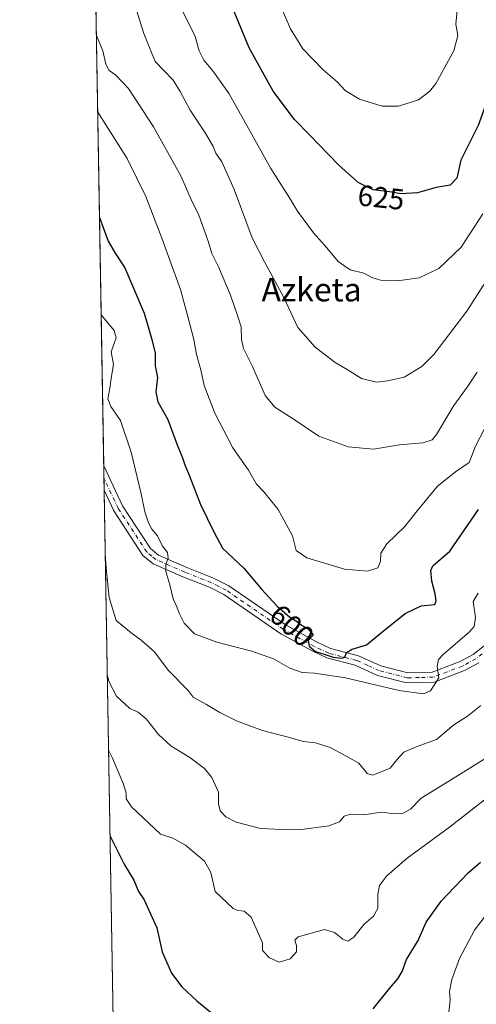
# Model space of a CAD drawing. Units: metres. Extents: x 617445 to 620890, y 4743314 to 4745686.
# Drawn here: x 617445 to 617601, y 4743765 to 4744100 of the extents above; entities that cross this region are included whole.
import ezdxf
from ezdxf.enums import TextEntityAlignment as Align

# ---------------------------------------------------------------- set-up
doc = ezdxf.new("R2010")
doc.units = ezdxf.units.M
doc.header["$MEASUREMENT"] = 0
doc.linetypes.add('DGN Style 4', pattern=[2.6384748266838614, 1.318413404963828, -0.6592067024819142, 0.001648016756204785, -0.6592067024819142])
for name, color, linetype, lineweight in [('Arbolado forestal CxS', 92, 'Continuous', 0), ('Comarca CxS', 21, 'Continuous', 0), ('Comunidad Autónoma CxS', 142, 'Continuous', 0), ('Curva de nivel maestra', 30, 'Continuous', 30), ('Curva de nivel normal', 30, 'Continuous', 0), ('Entidad de ámbito territorial CxS', 92, 'Continuous', 0), ('Municipio CxS', 4, 'Continuous', 0), ('Pista no pavimentada Cxs', 111, 'Continuous', 0), ('Pista no pavimentada eje', 91, 'DGN Style 4', 0), ('Provincia CxS', 1, 'Continuous', 0), ('Rótulo de curva de nivel directora', 7, 'Continuous', 0), ('Texto cartográfico', 7, 'Continuous', 0)]:
    doc.layers.add(name, color=color, linetype=linetype, lineweight=lineweight)
doc.styles.add('Style-Arial', font='txt')

msp = doc.modelspace()

# ---------------------------------------------------------------- linework, layer by layer
at = {"layer": 'Arbolado forestal CxS', "color": 92, "linetype": 'Continuous', "lineweight": 0, "extrusion": (0.0006400543168324931, -0.03753312887491089, 0.9992951788972722), "elevation": -177070.6282586009, "flags": 128}
msp.add_lwpolyline([(698270.8968965673, 4729416.543136138), (698270.8968965672, 4729765.815749361)], dxfattribs=at)
at = {"layer": 'Arbolado forestal CxS', "color": 92, "linetype": 'Continuous', "lineweight": 0, "extrusion": (0.0002611100310116919, -0.01530500845455893, 0.9998828374053421), "elevation": -71855.22137045967, "flags": 128}
msp.add_lwpolyline([(617473.5341459711, 4743399.713729621), (617473.4629292865, 4743403.887618503)], dxfattribs=at)
at = {"layer": 'Arbolado forestal CxS', "color": 92, "linetype": 'Continuous', "lineweight": 0, "extrusion": (2.284646228084206e-05, -0.00134218140133075, 0.9999990990131566), "elevation": -5763.406474405134, "flags": 128}
msp.add_lwpolyline([(617473.7665659467, 4743936.237549081), (617473.6955658193, 4743940.408652839)], dxfattribs=at)
at = {"layer": 'Arbolado forestal CxS', "color": 92, "linetype": 'Continuous', "lineweight": 0, "extrusion": (0.002293115290070257, -0.1344706082509309, 0.9909149293147679), "elevation": -635920.1614104167, "flags": 128}
msp.add_lwpolyline([(698270.2390994558, 4689574.576317403), (698270.2390994558, 4689804.080842012)], dxfattribs=at)
at = {"layer": 'Arbolado forestal CxS', "color": 92, "linetype": 'Continuous', "lineweight": 0}
msp.add_polyline3d([(617477.6578000003, 4743712.313800001, 558.8484999999928), (617465.7232999997, 4744412.172599999, 628.9882999999973), (617486.1385000005, 4744422.379899999, 628.6411999999982), (617496.9627, 4744418.771700001, 626.7746000000043), (617504.1782999998, 4744391.711300001, 627.3160999999964), (617513.1979, 4744371.866699999, 629.3845000000001), (617533.0417, 4744350.2183, 633.5316000000021), (617579.9457, 4744314.1373, 640.0878999999986), (617599.7895000001, 4744301.5089, 643.5065999999933), (617637.6738999998, 4744308.724500001, 650.5250999999989), (617668.3428999997, 4744326.764699999, 657.9768999999942), (617693.5994999995, 4744341.196699999, 658.2927000000054), (617727.8761, 4744348.412500001, 656.417100000006), (617760.3491000002, 4744362.844500001, 646.8935999999958), (617776.5859000003, 4744386.296700001, 641.843599999993), (617787.4102999996, 4744407.944900001, 639.3788000000059), (617805.4513999998, 4744433.201099999, 639.7372000000032), (617837.9244999997, 4744463.8693, 636.0890000000073), (617839.7291000001, 4744490.929500001, 643.4814999999944), (617852.3583000004, 4744532.422300001, 643.6965999999958), (617852.3592999997, 4744572.111099999, 646.1168999999937), (617848.7518999996, 4744600.975500001, 650.7353000000003), (617841.5362999998, 4744624.4279, 655.6665999999968)], dxfattribs=at)
at = {"layer": 'Comarca CxS', "color": 21, "linetype": 'Continuous', "lineweight": 0, "flags": 128}
msp.add_lwpolyline([(617749.2882738688, 4743318.59533412), (617484.4500008923, 4743314.009982537), (617456.2247670463, 4744969.182054388), (617445.0000008936, 4745627.419982514), (618394.6856183443, 4745643.868184899), (618623.3741018639, 4745647.829004433), (618626.16587269, 4745647.877348115), (618880.2690037921, 4745652.278323388), (620687.31909567, 4745683.575770634), (620849.2300009201, 4745686.379982517), (620877.1837149727, 4744093.562008638), (620879.1383788807, 4743982.18483195), (620880.9970921654, 4743876.274155107), (620889.8300009179, 4743372.969982538), (619998.4093414337, 4743357.536121389), (619507.7041355165, 4743349.040159428)], close=True, dxfattribs=at)
at = {"layer": 'Comunidad Autónoma CxS', "color": 142, "linetype": 'Continuous', "lineweight": 0, "flags": 128}
msp.add_lwpolyline([(617749.2882738688, 4743318.59533412), (617484.4500008923, 4743314.009982537), (617456.2247670463, 4744969.182054388), (617445.0000008936, 4745627.419982514), (618394.6856183443, 4745643.868184899), (618623.3741018639, 4745647.829004433), (618626.16587269, 4745647.877348115), (618880.2690037921, 4745652.278323388), (620687.31909567, 4745683.575770634), (620849.2300009201, 4745686.379982517), (620877.1837149727, 4744093.562008638), (620879.1383788807, 4743982.18483195), (620880.9970921654, 4743876.274155107), (620889.8300009179, 4743372.969982538), (619998.4093414337, 4743357.536121389), (619507.7041355165, 4743349.040159428)], close=True, dxfattribs=at)
at = {"layer": 'Curva de nivel maestra', "color": 30, "linetype": 'Continuous', "lineweight": 30, "flags": 128}
for points, elevation in [([(617610.2800000003, 4744108.690099999), (617608.0800000001, 4744095.1601), (617607.0800000001, 4744089.9101), (617607.0899999999, 4744086.520099999), (617607.6299999999, 4744083.2301), (617606.5300000003, 4744078.4101), (617601.25, 4744064.020099999), (617595.4100000003, 4744052.220100001), (617594.0300000003, 4744046.110099999), (617591.7999999998, 4744043.6801), (617586.9299999997, 4744042.890100001), (617580.5599999996, 4744041.050100001), (617575.0599999996, 4744040.6801), (617571.0999999996, 4744041.470100001), (617565.5, 4744042.120100001), (617560.3399999999, 4744044.590100001), (617553.6299999999, 4744050.6601), (617543.8099999996, 4744060.880100001), (617538.6299999999, 4744066.040100001), (617531.4500000002, 4744075.690099999), (617523.1799999997, 4744090.440099999), (617517.7800000003, 4744103.640100001)], 625), ([(617472.1946, 4744032.6842), (617475.1399999997, 4744024.5601), (617477.5, 4744020.540100001), (617480.8099999996, 4744015.520099999), (617487.4199999999, 4744000.0601), (617490.0800000001, 4743991.100099999), (617491.1600000003, 4743986.4801), (617491.2300000006, 4743982.120100001), (617492.0300000003, 4743978.110099999), (617491.3700000001, 4743973.220100001), (617492.0499999998, 4743969.880100001), (617495.4800000006, 4743963.800100001), (617498.7000000002, 4743955.210100001), (617500.5300000003, 4743950.7401), (617501.2800000003, 4743948.340100001), (617502.7800000003, 4743944.8301), (617506.6299999999, 4743934.880100001), (617511.1399999997, 4743925.550100001), (617514.1799999997, 4743919.9901), (617521.4400000004, 4743913.1601), (617527.4699999997, 4743905.970100001), (617532.7199999997, 4743900.2401), (617537.1100000005, 4743896.5001), (617539.6299999999, 4743894.960100001), (617541.0199999996, 4743893.780099999), (617543.1200000001, 4743892.5801), (617544.3399999999, 4743891.370100001), (617545.0599999996, 4743890.340100001), (617543.3600000005, 4743888.550100001), (617543.6799999997, 4743886.550100001), (617545.7999999998, 4743884.7601), (617549.1500000004, 4743883.720100001), (617551.8399999999, 4743882.790100001), (617554.7699999996, 4743882.450099999), (617555.8399999999, 4743882.860099999), (617556.4000000004, 4743884.390100001), (617558.3099999996, 4743885.5601), (617563.25, 4743887.050100001), (617568.3200000003, 4743891.270099999), (617576.4199999999, 4743897.7501), (617581.8499999996, 4743900.280099999), (617586.54, 4743900.780099999), (617586.9900000002, 4743902.020099999), (617586.6600000003, 4743904.4101), (617585.5, 4743908.7401), (617585.2000000002, 4743912.360099999), (617585.8200000003, 4743913.970100001), (617591.5899999999, 4743918.960100001), (617601.4199999999, 4743933.210100001)], 600), ([(617475.7907999996, 4743821.801899999), (617480.7100000001, 4743812.110099999), (617483.8799999999, 4743806.890100001), (617485.5300000003, 4743802.9901), (617487.3799999999, 4743800.140100001), (617491.7999999998, 4743790.550100001), (617493.5999999996, 4743782.460100001), (617496.7300000006, 4743775.1601), (617500.29, 4743770.450099999), (617505.3499999996, 4743765.6801), (617512.8399999999, 4743759.5801)], 575), ([(617565.4800000006, 4743762.960100001), (617571.0300000003, 4743769.970100001), (617573.9600000001, 4743773.270099999), (617575.3700000001, 4743775.7301), (617576.9000000004, 4743779.800100001), (617580.8600000005, 4743786.3201), (617583.5199999996, 4743792.550100001), (617588.7000000002, 4743799.6501), (617597.8700000001, 4743809.350099999), (617602.1200000001, 4743812.9301)], 575)]:
    msp.add_lwpolyline(points, dxfattribs=dict(at, elevation=elevation))
at = {"layer": 'Curva de nivel normal', "color": 30, "linetype": 'Continuous', "lineweight": 0, "flags": 128}
for points, elevation in [([(617603.9400000004, 4744010.880000001), (617597.3899999997, 4744000.699999999), (617586.2199999997, 4743986.029999999), (617582.0499999998, 4743981.9), (617576.0700000003, 4743978.210000001), (617570.4000000004, 4743976.960000001), (617566.6299999999, 4743976.51), (617561.54, 4743977.800000001), (617556.6299999999, 4743980.84), (617552.4900000002, 4743983.230000001), (617545.7800000003, 4743988.52), (617539.8700000001, 4743995.220000001), (617535.0599999996, 4744005.380000001), (617528.4699999997, 4744017.550000001), (617524.2100000001, 4744025.720000001), (617518.0899999999, 4744042.24), (617513.8799999999, 4744051.59), (617511.8799999999, 4744054.560000001), (617510.9400000004, 4744056.83), (617508.4199999999, 4744061.220000001), (617503.1699999999, 4744069.25), (617499.7100000001, 4744075.58), (617497.3099999996, 4744079.51), (617491.2300000006, 4744085.880000001), (617487.3600000005, 4744095.380000001), (617481.1200000001, 4744115.4)], 615), ([(617533.9900000002, 4744104.619999999), (617537.3600000005, 4744096.980000001), (617541.5599999996, 4744090.15), (617548.4500000002, 4744082.980000001), (617553.2400000002, 4744078.880000001), (617555.9299999997, 4744075.92), (617560.8200000003, 4744073.039999999), (617568.5599999996, 4744070.560000001), (617574.1399999997, 4744070.58), (617580.9400000004, 4744072.76), (617584.8300000001, 4744075.720000001), (617586.8300000001, 4744078.33), (617593, 4744089.42), (617594.3700000001, 4744094.680000001), (617593.6399999997, 4744098.52), (617594.4100000003, 4744105.710000001)], 630), ([(617602.9199999999, 4744033.880000001), (617595.4800000006, 4744022.51), (617587.8899999997, 4744015.27), (617581.1399999997, 4744012.100000001), (617573.7999999998, 4744011.039999999), (617568.0499999998, 4744011.33), (617565.0199999996, 4744012.220000001), (617562.3099999996, 4744013.720000001), (617557.7000000002, 4744014.880000001), (617553.5199999996, 4744017.630000001), (617549.7000000002, 4744022.32), (617545.1900000004, 4744027.449999999), (617539.7599999999, 4744034.869999999), (617536.9800000006, 4744039.32), (617530.5999999996, 4744049.41), (617516.3600000005, 4744074.77), (617510.8700000001, 4744082.640000001), (617507.7400000002, 4744086.26), (617506.2100000001, 4744089.430000001), (617504.79, 4744094.34), (617500.6299999999, 4744102.82)], 620.0000000000001), ([(617600.9199999999, 4743979.92), (617597.5599999996, 4743974.82), (617593.0099999999, 4743968.609999999), (617587.1200000001, 4743958.680000001), (617585.6200000001, 4743956.91), (617582.4600000001, 4743955.83), (617574.4299999997, 4743955.16), (617565.6299999999, 4743953.74), (617556.9800000006, 4743954.51), (617546.9199999999, 4743958.17), (617538.2599999999, 4743964.02), (617532, 4743968), (617528.6299999999, 4743972.039999999), (617524.3600000005, 4743981.869999999), (617521.3499999996, 4743987.980000001), (617520.5800000001, 4743991.109999999), (617520.4900000002, 4743995.439999999), (617519.2300000006, 4743999.230000001), (617516.9100000003, 4744006.189999999), (617512.8300000001, 4744015.9), (617510.54, 4744020.430000001), (617509.2800000003, 4744024.560000001), (617506.0499999998, 4744033.460000001), (617503.4400000004, 4744038.84), (617499.9199999999, 4744046.82), (617490.6699999999, 4744063.51), (617482.1500000004, 4744076.59), (617477.7400000002, 4744081.199999999), (617475.5, 4744082.720000001), (617474.4199999999, 4744084.880000001), (617473.29, 4744089.49), (617471.1366999998, 4744094.721100001)], 610), ([(617603.5599999996, 4743960.930000001), (617600.4199999999, 4743954.720000001), (617598.2800000003, 4743949.15), (617593.5199999996, 4743945.960000001), (617587.4699999997, 4743941.15), (617580.0700000003, 4743932.16), (617576.25, 4743927.32), (617570.1799999997, 4743921.49), (617568.1500000004, 4743918.32), (617567.9800000006, 4743915.430000001), (617567.0999999996, 4743913.310000001), (617563.5800000001, 4743912.100000001), (617555.7800000003, 4743912.82), (617542.8799999999, 4743916.66), (617539.2599999999, 4743919.220000001), (617537.9699999997, 4743924.189999999), (617533.0599999996, 4743933.119999999), (617528.29, 4743939.02), (617525.7800000003, 4743941.76), (617522.9600000001, 4743946.550000001), (617517.7100000001, 4743954.180000001), (617511.4900000002, 4743965.939999999), (617507.8700000001, 4743975.460000001), (617506.7000000002, 4743980.800000001), (617505.3300000001, 4743985.960000001), (617504.3700000001, 4743991.15), (617502.4800000006, 4743998.460000001), (617499.7999999998, 4744008.17), (617493.5, 4744025.619999999), (617487.9900000002, 4744039.83), (617481.6600000003, 4744052.74), (617471.5832000002, 4744068.536900001)], 605), ([(617472.7609000001, 4743999.477), (617477.2300000006, 4743994.16), (617477.8399999999, 4743991.680000001), (617476.2199999997, 4743986.880000001), (617476.9400000004, 4743982.550000001), (617476.2599999999, 4743978.550000001), (617475.7599999999, 4743974.550000001), (617475.0099999999, 4743970.9), (617476.04, 4743968.26), (617479.3600000005, 4743963.439999999), (617482.9800000006, 4743952.720000001), (617486.4500000002, 4743938.529999999), (617487.6500000004, 4743932.4), (617488.9000000004, 4743928.59), (617490.0800000001, 4743926.480000001), (617492.0199999996, 4743924.15), (617493.6500000004, 4743920.619999999), (617495.4400000004, 4743918.480000001), (617495.6600000003, 4743916.550000001), (617494.8300000001, 4743914.550000001), (617494.7999999998, 4743912.050000001), (617496.2400000002, 4743907.5), (617497.3200000003, 4743902.730000001), (617498.5999999996, 4743900.01), (617499.3099999996, 4743897.83), (617501.0499999998, 4743894.480000001), (617504.5899999999, 4743890.800000001), (617512.2400000002, 4743887.91), (617524.1799999997, 4743884.930000001), (617531.5199999996, 4743882.300000001), (617537.1399999997, 4743879.140000001), (617541.3099999996, 4743877.58), (617545.5300000003, 4743877.4), (617556.0800000001, 4743875.82), (617574.4100000003, 4743871.439999999), (617582.6100000005, 4743870.300000001), (617585.04, 4743871.4), (617587.8399999999, 4743875.75), (617587.2800000003, 4743879.730000001), (617587.7800000003, 4743882.039999999), (617589.4000000004, 4743883.779999999), (617598.3300000001, 4743891.42), (617599.9199999999, 4743893.32), (617600.3600000005, 4743896.380000001), (617599.54, 4743901.77), (617601.25, 4743904.609999999)], 595), ([(617474.1486999998, 4743918.096100001), (617474.4900000002, 4743913.220000001), (617475.4699999997, 4743903.220000001), (617477.9199999999, 4743895.279999999), (617483.0300000003, 4743891.180000001), (617486.4100000003, 4743888.640000001), (617490.9400000004, 4743884.689999999), (617495.6100000005, 4743878.369999999), (617502.4100000003, 4743871.49), (617504.1100000005, 4743869.230000001), (617508.6500000004, 4743866.730000001), (617513.25, 4743864), (617518.8600000005, 4743861.109999999), (617527.7199999997, 4743857.800000001), (617536.9800000006, 4743855.439999999), (617541.5999999996, 4743854.119999999), (617545.7999999998, 4743853.67), (617550.7999999998, 4743852.08), (617554.5, 4743850.15), (617560.6500000004, 4743846.74), (617563.4299999997, 4743843.24), (617565.3300000001, 4743842.600000001), (617571.3399999999, 4743844.970000001), (617573.5700000003, 4743847.84), (617576, 4743850.42), (617580.1900000004, 4743852.289999999), (617587.0800000001, 4743854.77), (617592.9400000004, 4743859.779999999), (617597.6200000001, 4743862.680000001), (617602.1900000004, 4743866.390000001)], 590), ([(617603.8600000005, 4743848.430000001), (617591.2699999996, 4743840.550000001), (617581.9100000003, 4743834.83), (617578.2199999997, 4743831.02), (617575.2400000002, 4743829.4), (617571.7999999998, 4743829.57), (617568.4600000001, 4743830.029999999), (617562.1900000004, 4743829.130000001), (617557.8200000003, 4743829.390000001), (617555.5599999996, 4743828.689999999), (617553.9800000006, 4743826.779999999), (617550.3600000005, 4743825.359999999), (617540.2599999999, 4743824), (617534.4800000006, 4743824.130000001), (617527.0999999996, 4743824.51), (617518.7599999999, 4743826.640000001), (617515.2300000006, 4743828.42), (617513.3799999999, 4743830.5), (617512.7300000006, 4743832.880000001), (617512.7599999999, 4743836.880000001), (617510.5, 4743841.880000001), (617507.9600000001, 4743844.880000001), (617503, 4743848.600000001), (617496.5499999998, 4743852.640000001), (617492.3600000005, 4743856.439999999), (617488.1200000001, 4743861.83), (617485.4299999997, 4743864.100000001), (617482.54, 4743865.350000001), (617478.04, 4743869.539999999), (617475.5499999998, 4743874.279999999), (617474.8520999998, 4743876.844900001)], 585), ([(617605.0899999999, 4743835.5), (617591.4699999997, 4743824.960000001), (617577.1399999997, 4743814.289999999), (617570.1399999997, 4743808.32), (617567.7000000002, 4743805.02), (617567.0499999998, 4743801.939999999), (617567.0999999996, 4743797.220000001), (617565.5999999996, 4743794.550000001), (617562.4299999997, 4743791.880000001), (617558.8899999997, 4743787.430000001), (617556.8399999999, 4743786.050000001), (617555.1500000004, 4743786.76), (617552.3300000001, 4743789.050000001), (617548.9400000004, 4743790.029999999), (617539.9800000006, 4743787.58), (617538.8399999999, 4743786.41), (617539.3899999997, 4743784.59), (617539.3200000003, 4743782.439999999), (617537.1799999997, 4743780.039999999), (617533.5, 4743778.92), (617530.1600000003, 4743780.41), (617527.7599999999, 4743782.84), (617527.75, 4743785.5), (617523.8700000001, 4743794.279999999), (617521.5199999996, 4743796.25), (617519.4199999999, 4743796.5), (617517.8300000001, 4743797.24), (617511.6799999997, 4743802.960000001), (617510.2000000002, 4743809.439999999), (617508.0499999998, 4743813.34), (617501.5499999998, 4743818.76), (617497.2199999997, 4743821.15), (617493.04, 4743822.5), (617483.1200000001, 4743831.810000001), (617481.2599999999, 4743834.550000001), (617481.3200000003, 4743836.480000001), (617480.4100000003, 4743839.58), (617476.6500000004, 4743848.449999999), (617475.2912999997, 4743851.093400001)], 580), ([(617606.5700000003, 4743798.380000001), (617600.0199999996, 4743789.859999999), (617594.9500000002, 4743780.180000001), (617592.2699999996, 4743773.039999999), (617591.5499999998, 4743768.880000001), (617591.7400000002, 4743766.100000001), (617591.1399999997, 4743760.77)], 570)]:
    msp.add_lwpolyline(points, dxfattribs=dict(at, elevation=elevation))
at = {"layer": 'Entidad de ámbito territorial CxS', "color": 92, "linetype": 'Continuous', "lineweight": 0, "flags": 128}
msp.add_lwpolyline([(617484.4500008923, 4743314.009982537), (617456.2247670463, 4744969.182054388)], dxfattribs=at)
at = {"layer": 'Municipio CxS', "color": 4, "linetype": 'Continuous', "lineweight": 0, "flags": 128}
msp.add_lwpolyline([(619507.7041355165, 4743349.040159428), (617749.2882738688, 4743318.59533412), (617484.4500008923, 4743314.009982537), (617456.2247670463, 4744969.182054388)], dxfattribs=at)
at = {"layer": 'Pista no pavimentada Cxs', "color": 111, "linetype": 'Continuous', "lineweight": 0, "extrusion": (-0.000501406414717803, 0.02942324781717209, 0.9995669167592016), "elevation": 139863.0838321869, "flags": 128}
msp.add_lwpolyline([(-698214.6645215933, -4730663.029272881), (-698214.6645215934, -4730671.378600376)], dxfattribs=at)
at = {"layer": 'Pista no pavimentada Cxs', "color": 111, "linetype": 'Continuous', "lineweight": 0}
for points in [[(617601.4700999996, 4743880.890100001, 593.1986999999936), (617596.6300999997, 4743878.2501, 593.928899999999), (617586.3101000005, 4743874.3301, 595.5973999999987), (617576.9101, 4743874.090100001, 596.773199999996), (617566.9901000002, 4743876.6501, 597.9155000000028), (617559.3101000005, 4743880.090100001, 598.9937000000064), (617549.7500999998, 4743882.5701, 599.6928000000044), (617544.6700999998, 4743884.970100001, 599.5984000000026), (617534.0301000001, 4743890.8101, 599.8937000000005), (617514.5500999996, 4743904.170100001, 597.4925999999978), (617509.7100999998, 4743906.6501, 596.7997999999934), (617500.6300999997, 4743910.2501, 595.6156999999948), (617490.4700999996, 4743914.6501, 593.9051000000036), (617487.0301000001, 4743917.530099999, 593.5418999999965), (617477.0701000001, 4743932.7301, 591.5766000000004), (617473.7801000001, 4743939.700099999, 590.8316000000051), (617473.6380000003, 4743948.044600001, 590.5859000000055), (617473.6401000004, 4743948.040100001, 590.5864000000003), (617480.0701000001, 4743934.4101, 591.9780000000028), (617489.6201, 4743919.8301, 593.9841000000015), (617492.2901, 4743917.590100001, 594.3576999999932), (617501.9401000004, 4743913.4101, 595.6520000000019), (617511.1201, 4743909.770099999, 597.0761999999959), (617516.3101000005, 4743907.120100001, 597.472099999999), (617535.8300999999, 4743893.7301, 599.720100000006), (617546.2301000003, 4743888.020099999, 599.8702000000048), (617550.9200999998, 4743885.800100001, 599.7669000000024), (617560.4501, 4743883.3301, 599.7657000000036), (617568.1201, 4743879.890100001, 598.7562000000034), (617577.3000999996, 4743877.520099999, 597.2964999999967), (617585.6401000004, 4743877.7401, 595.4599000000017), (617595.1901000004, 4743881.370100001, 594.157600000006), (617599.5800999999, 4743883.7601, 593.7041999999929), (617603.3501000004, 4743886.710100001, 593.670100000003)], [(617473.6380000003, 4743948.044600001, 590.5859000000055), (617473.6401000004, 4743948.040100001, 590.5864000000003), (617480.0701000001, 4743934.4101, 591.9780000000028), (617489.6201, 4743919.8301, 593.9841000000015), (617492.2901, 4743917.590100001, 594.3576999999932), (617501.9401000004, 4743913.4101, 595.6520000000019), (617511.1201, 4743909.770099999, 597.0761999999959), (617516.3101000005, 4743907.120100001, 597.472099999999), (617535.8300999999, 4743893.7301, 599.720100000006), (617546.2301000003, 4743888.020099999, 599.8702000000048), (617550.9200999998, 4743885.800100001, 599.7669000000024), (617560.4501, 4743883.3301, 599.7657000000036), (617568.1201, 4743879.890100001, 598.7562000000034), (617577.3000999996, 4743877.520099999, 597.2964999999967), (617585.6401000004, 4743877.7401, 595.4599000000017), (617595.1901000004, 4743881.370100001, 594.157600000006), (617599.5800999999, 4743883.7601, 593.7041999999929), (617603.3501000004, 4743886.710100001, 593.670100000003)], [(617601.4700999996, 4743880.890100001, 593.1986999999936), (617596.6300999997, 4743878.2501, 593.928899999999), (617586.3101000005, 4743874.3301, 595.5973999999987), (617576.9101, 4743874.090100001, 596.773199999996), (617566.9901000002, 4743876.6501, 597.9155000000028), (617559.3101000005, 4743880.090100001, 598.9937000000064), (617549.7500999998, 4743882.5701, 599.6928000000044), (617544.6700999998, 4743884.970100001, 599.5984000000026), (617534.0301000001, 4743890.8101, 599.8937000000005), (617514.5500999996, 4743904.170100001, 597.4925999999978), (617509.7100999998, 4743906.6501, 596.7997999999934), (617500.6300999997, 4743910.2501, 595.6156999999948), (617490.4700999996, 4743914.6501, 593.9051000000036), (617487.0301000001, 4743917.530099999, 593.5418999999965), (617477.0701000001, 4743932.7301, 591.5766000000004), (617473.7801999999, 4743939.700099999, 590.8316000000051)]]:
    msp.add_polyline3d(points, dxfattribs=at)
at = {"layer": 'Pista no pavimentada eje', "color": 91, "linetype": 'DGN Style 4', "lineweight": 0}
msp.add_polyline3d([(617602.6250999998, 4743883.965100001, 593.2660999999935), (617600.5251000002, 4743882.325099999, 593.2517999999982), (617598.1051000003, 4743881.005100001, 593.6597000000038), (617595.9101, 4743879.8101, 594.0121999999974), (617585.9751000004, 4743876.0351, 595.4756999999954), (617581.2751000002, 4743875.915100001, 596.3613000000041), (617577.1051000003, 4743875.8051, 597.0399000000034), (617567.5551000005, 4743878.270099999, 598.4279999999999), (617563.7150999998, 4743879.9901, 599.0412999999971), (617559.8800999997, 4743881.710100001, 599.4514000000054), (617550.3350999998, 4743884.1851, 599.7309999999999), (617545.4501, 4743886.495100001, 599.7639999999956), (617534.9301000005, 4743892.270099999, 599.733699999997), (617515.4301000005, 4743905.645099999, 597.4407999999967), (617512.8350999998, 4743906.970100001, 597.0078999999969), (617510.4151, 4743908.210100001, 596.7863000000071), (617501.2851, 4743911.8301, 595.482799999998), (617491.3800999997, 4743916.120100001, 594.1478000000062), (617490.0450999998, 4743917.2401, 593.9992000000057), (617488.3251, 4743918.6801, 593.7292000000016), (617478.5701000001, 4743933.5701, 591.6975999999995), (617473.7100999998, 4743943.870100001, 590.5656000000017), (617473.7090999996, 4743943.872199999, 590.565300000002)], dxfattribs=at)
at = {"layer": 'Provincia CxS', "color": 1, "linetype": 'Continuous', "lineweight": 0, "flags": 128}
msp.add_lwpolyline([(617749.2882738688, 4743318.59533412), (617484.4500008923, 4743314.009982537), (617456.2247670463, 4744969.182054388), (617445.0000008936, 4745627.419982514), (618394.6856183443, 4745643.868184899), (618623.3741018639, 4745647.829004433), (618626.16587269, 4745647.877348115), (618880.2690037921, 4745652.278323388), (620687.31909567, 4745683.575770634), (620849.2300009201, 4745686.379982517), (620877.1837149727, 4744093.562008638), (620879.1383788807, 4743982.18483195), (620880.9970921654, 4743876.274155107), (620889.8300009179, 4743372.969982538), (619998.4093414337, 4743357.536121389), (619507.7041355165, 4743349.040159428)], close=True, dxfattribs=at)

# ---------------------------------------------------------------- texts
at = {"layer": 'Rótulo de curva de nivel directora', "color": 7, "linetype": 'Continuous', "lineweight": 0, "style": 'Style-Arial'}
for s, rotation, p in [('625', 354.0440086866376, (617568.2080683449, 4744039.503212576)), ('600', 318.5044423329698, (617537.7656229743, 4743893.619791365))]:
    msp.add_text(s, height=7.000000000000002, rotation=rotation, dxfattribs=at).set_placement(p, align=Align.MIDDLE_CENTER)
at = {"layer": 'Texto cartográfico', "color": 7, "linetype": 'Continuous', "lineweight": 0, "style": 'Style-Arial'}
msp.add_text('Azketa', height=8, dxfattribs=at).set_placement((617544.5190158542, 4744008.08015), align=Align.MIDDLE_CENTER)

doc.saveas('drawing.dxf')
